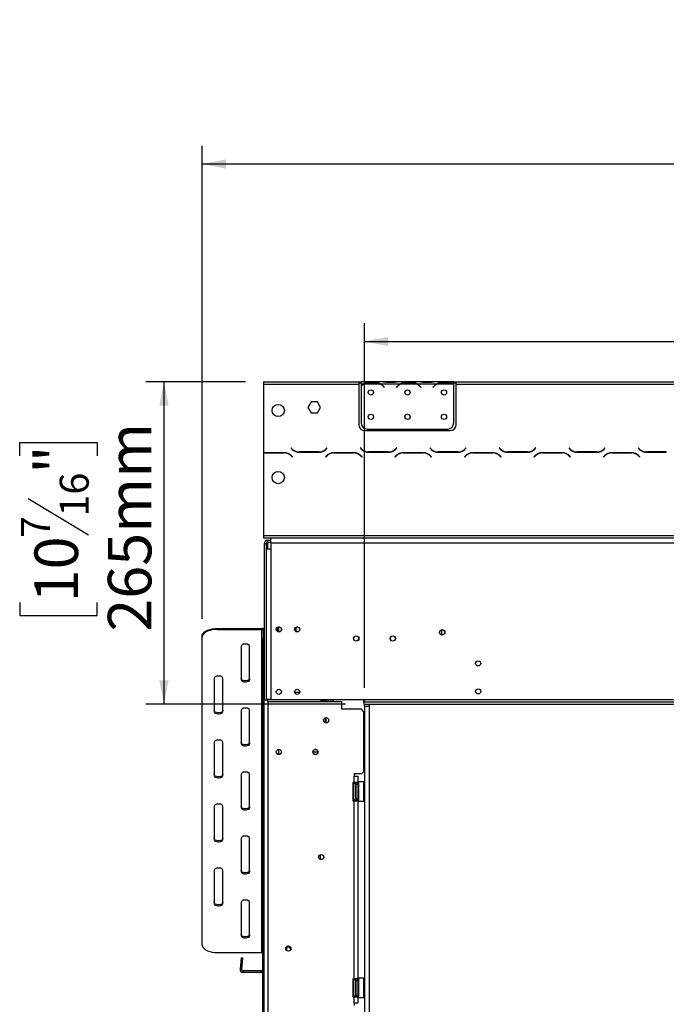
# Model space of a CAD drawing. Units: millimetres. Extents: x 236 to 3870, y 101 to 3052.
# Drawn here: x 276 to 806, y 1932 to 2740 of the extents above; entities that cross this region are included whole.
import ezdxf

# ---------------------------------------------------------------- set-up
doc = ezdxf.new("R2010")
doc.units = ezdxf.units.MM
doc.header["$LTSCALE"] = 15
doc.layers.add('FORMAT', color=7, linetype='Continuous')
doc.styles.add('SLDTEXTSTYLE1', font='TXT', dxfattribs={"width": 0.75})
doc.dimstyles.new('SLDDIMSTYLE0', dxfattribs={"dimtxt": 35.71875, "dimasz": 19.5, "dimexe": 0, "dimexo": 0.0625, "dimgap": 8.929687, "dimtad": 1, "dimdec": 0, "dimrnd": 1e-09, "dimzin": 12, "dimdsep": 46, "dimtxsty": 'SLDTEXTSTYLE1', "dimsah": 1, "dimcen": 0.09, "dimadec": 0, "dimazin": 3, "dimtfac": 1, "dimtdec": 0, "dimtofl": 0, "dimtmove": 0, "dimatfit": 3, "dimfxl": 0, "dimfrac": 2, "dimtolj": 1, "dimtzin": 12, "dimarcsym": 0})

# ---------------------------------------------------------------- blocks, each defined once
blk = doc.blocks.new('_D')
at = {"layer": 'FORMAT', "color": 7}
for p, q in [((1415.49, 2594.16), (1404.63, 2594.16)), ((1404.63, 2594.16), (1404.63, 2530.66)), ((1535.81, 2594.16), (1546.67, 2594.16)), ((1546.67, 2594.16), (1546.67, 2530.66)), ((1500.71, 2587.15), (1471.03, 2537.67)), ((1404.63, 2530.66), (1415.49, 2530.66)), ((1546.67, 2530.66), (1535.81, 2530.66)), ((558.41, 2191.8), (558.41, 2490.8)), ((1734.77, 2191.8), (1734.77, 2490.8)), ((558.41, 2475.8), (1734.77, 2475.8))]:
    blk.add_line(p, q, dxfattribs=at)
for points in [[(558.41, 2475.8), (577.91, 2472.05), (577.91, 2479.55)], [(1734.77, 2475.8), (1715.27, 2479.55), (1715.27, 2472.05)]]:
    blk.add_solid(points, dxfattribs=at)
at = {"layer": 'FORMAT', "color": 7, "attachment_point": 1, "style": 'SLDTEXTSTYLE1'}
for s, insert, char_height in [('5', (1468.28, 2593.11), 23.81), ('46', (1415.49, 2582.02), 35.719), ('"', (1521.06, 2582.02), 35.72), ('16', (1485.87, 2561.36), 23.812), ('1176mm', (1378.22, 2521.84), 35.719)]:
    blk.add_mtext(s, dxfattribs=dict(at, insert=insert, char_height=char_height))
blk = doc.blocks.new('_D_1')
at = {"layer": 'FORMAT'}
for p, q in [((1415.49, 2739.81), (1404.63, 2739.81)), ((1404.63, 2739.81), (1404.63, 2676.31)), ((1535.81, 2739.81), (1546.67, 2739.81)), ((1546.67, 2739.81), (1546.67, 2676.31)), ((1500.71, 2732.79), (1471.03, 2683.32)), ((1404.63, 2676.31), (1415.49, 2676.31)), ((1546.67, 2676.31), (1535.81, 2676.31)), ((425.27, 2248.42), (425.27, 2636.44)), ((1734.77, 2191.8), (1734.77, 2636.44)), ((425.27, 2621.44), (1734.77, 2621.44))]:
    blk.add_line(p, q, dxfattribs=at)
for points in [[(425.27, 2621.44), (444.77, 2617.69), (444.77, 2625.19)], [(1734.77, 2621.44), (1715.27, 2625.19), (1715.27, 2617.69)]]:
    blk.add_solid(points, dxfattribs=at)
at = {"layer": 'FORMAT', "attachment_point": 1, "style": 'SLDTEXTSTYLE1'}
for s, insert, char_height in [('9', (1468.28, 2738.75), 23.81), ('51', (1415.49, 2727.66), 35.719), ('"', (1521.06, 2727.66), 35.72), ('16', (1485.87, 2707), 23.812), ('1310mm', (1378.22, 2667.48), 35.719)]:
    blk.add_mtext(s, dxfattribs=dict(at, insert=insert, char_height=char_height))
blk = doc.blocks.new('_D_2')
at = {"layer": 'FORMAT'}
for p, q in [((460.77, 2442.8), (378.99, 2442.8)), ((393.99, 2442.8), (393.99, 2178.3)), ((275.62, 2382.15), (275.62, 2393.02)), ((275.62, 2393.02), (339.12, 2393.02)), ((339.12, 2393.02), (339.12, 2382.15)), ((282.63, 2347.06), (332.11, 2317.37)), ((275.62, 2261.83), (275.62, 2250.97)), ((339.12, 2250.97), (339.12, 2261.83)), ((275.62, 2250.97), (339.12, 2250.97)), ((542.87, 2178.3), (378.99, 2178.3))]:
    blk.add_line(p, q, dxfattribs=at)
for points in [[(393.99, 2442.8), (390.24, 2423.3), (397.74, 2423.3)], [(393.99, 2178.3), (397.74, 2197.8), (390.24, 2197.8)]]:
    blk.add_solid(points, dxfattribs=at)
at = {"layer": 'FORMAT', "attachment_point": 1, "rotation": 90, "style": 'SLDTEXTSTYLE1'}
for s, insert, char_height in [('265mm', (347.95, 2237.76), 35.719), ('"', (287.77, 2367.4), 35.72), ('16', (308.43, 2332.21), 23.812), ('7', (276.68, 2314.62), 23.81), ('10', (287.77, 2261.83), 35.719)]:
    blk.add_mtext(s, dxfattribs=dict(at, insert=insert, char_height=char_height))

msp = doc.modelspace()

# ---------------------------------------------------------------- linework, layer by layer
at = {"color": 7, "linetype": 'Continuous', "lineweight": 25}
for p, q in [((475.77, 2442.8), (553.77, 2442.8)), ((475.77, 2442.8), (475.77, 2440.8)), ((475.77, 2440.8), (475.77, 2384.58)), ((475.77, 2440.8), (553.77, 2440.8)), ((553.77, 2442.8), (553.77, 2440.8)), ((553.77, 2442.8), (555.77, 2442.8)), ((553.77, 2441.8), (555.77, 2441.8)), ((553.77, 2440.8), (553.77, 2407.8)), ((555.77, 2442.8), (555.77, 2440.8)), ((572.54, 2442.8), (555.77, 2442.8)), ((555.77, 2440.8), (555.77, 2439.46)), ((557.54, 2440.8), (555.77, 2440.8)), ((555.77, 2439.17), (555.77, 2409.03)), ((571.58, 2440.8), (557.96, 2440.8)), ((561.44, 2441.45), (561.44, 2442.11)), ((561.44, 2442.11), (568.1, 2442.11)), ((561.44, 2441.61), (568.1, 2441.61)), ((568.1, 2441.45), (568.1, 2442.11)), ((587.54, 2440.8), (572.01, 2440.8)), ((572.96, 2442.8), (572.54, 2442.8)), ((576.44, 2442.8), (572.96, 2442.8)), ((583.1, 2442.8), (576.44, 2442.8)), ((583.1, 2442.31), (576.44, 2442.31)), ((586.58, 2442.8), (583.1, 2442.8)), ((587.05, 2442.8), (586.58, 2442.8)), ((602.54, 2442.8), (587.01, 2442.8)), ((601.58, 2440.8), (587.96, 2440.8)), ((591.44, 2441.45), (591.44, 2442.11)), ((591.44, 2442.11), (598.1, 2442.11)), ((591.44, 2441.61), (598.1, 2441.61)), ((598.1, 2441.45), (598.1, 2442.11)), ((617.54, 2440.8), (602.01, 2440.8)), ((602.96, 2442.8), (602.54, 2442.8)), ((606.44, 2442.8), (602.96, 2442.8)), ((613.1, 2442.8), (606.44, 2442.8)), ((613.1, 2442.31), (606.44, 2442.31)), ((616.58, 2442.8), (613.1, 2442.8)), ((617.01, 2442.8), (616.58, 2442.8)), ((631.77, 2442.8), (617.01, 2442.8)), ((631.58, 2440.8), (617.96, 2440.8)), ((621.44, 2441.45), (621.44, 2442.11)), ((621.44, 2442.11), (628.1, 2442.11)), ((621.44, 2441.61), (628.1, 2441.61)), ((628.1, 2441.45), (628.1, 2442.11)), ((631.77, 2440.97), (631.77, 2442.8)), ((631.77, 2442.8), (633.77, 2442.8)), ((631.77, 2441.8), (633.77, 2441.8)), ((631.77, 2440.88), (631.77, 2440.97)), ((631.77, 2409.03), (631.77, 2440.7)), ((633.77, 2440.8), (633.77, 2442.8)), ((633.77, 2442.8), (1057.27, 2442.8)), ((633.77, 2440.8), (1057.27, 2440.8)), ((633.77, 2407.8), (633.77, 2440.8)), ((574.08, 2438.83), (574.62, 2438.18)), ((574.77, 2438.31), (574.23, 2438.95)), ((574.62, 2438.18), (574.77, 2438.31)), ((585.31, 2438.95), (584.77, 2438.31)), ((584.77, 2438.31), (584.92, 2438.18)), ((584.92, 2438.18), (585.46, 2438.83)), ((604.08, 2438.83), (604.62, 2438.18)), ((604.77, 2438.31), (604.23, 2438.95)), ((604.62, 2438.18), (604.77, 2438.31)), ((615.31, 2438.95), (614.77, 2438.31)), ((614.77, 2438.31), (614.92, 2438.18)), ((614.92, 2438.18), (615.46, 2438.83)), ((514.64, 2426.35), (512.02, 2421.8)), ((519.9, 2426.35), (514.64, 2426.35)), ((522.52, 2421.8), (519.9, 2426.35)), ((512.02, 2421.8), (514.64, 2417.25)), ((514.64, 2417.25), (519.9, 2417.25)), ((519.9, 2417.25), (522.52, 2421.8)), ((558.77, 2402.8), (628.77, 2402.8)), ((560.77, 2404.03), (626.77, 2404.03)), ((475.77, 2384.37), (475.77, 2316.8)), ((492.71, 2384.6), (476.33, 2384.6)), ((476.42, 2384.4), (492.62, 2384.4)), ((498.16, 2388.64), (498.02, 2388.5)), ((498.02, 2388.5), (499.18, 2387.34)), ((499.26, 2387.54), (498.16, 2388.64)), ((504.83, 2385), (521.21, 2385)), ((521.12, 2385.2), (504.92, 2385.2)), ((527.88, 2388.64), (526.78, 2387.54)), ((526.86, 2387.34), (528.02, 2388.5)), ((528.02, 2388.5), (527.88, 2388.64)), ((549.71, 2384.6), (533.33, 2384.6)), ((533.42, 2384.4), (549.62, 2384.4)), ((555.16, 2388.64), (555.02, 2388.5)), ((555.02, 2388.5), (556.18, 2387.34)), ((556.26, 2387.54), (555.16, 2388.64)), ((561.83, 2385), (578.21, 2385)), ((578.12, 2385.2), (561.92, 2385.2)), ((584.88, 2388.64), (583.78, 2387.54)), ((583.86, 2387.34), (585.02, 2388.5)), ((585.02, 2388.5), (584.88, 2388.64)), ((606.71, 2384.6), (590.33, 2384.6)), ((590.42, 2384.4), (606.62, 2384.4)), ((612.16, 2388.64), (612.02, 2388.5)), ((612.02, 2388.5), (613.18, 2387.34)), ((613.26, 2387.54), (612.16, 2388.64)), ((618.83, 2385), (635.21, 2385)), ((635.12, 2385.2), (618.92, 2385.2)), ((641.88, 2388.64), (640.78, 2387.54)), ((640.86, 2387.34), (642.02, 2388.5)), ((642.02, 2388.5), (641.88, 2388.64)), ((663.71, 2384.6), (647.33, 2384.6)), ((647.42, 2384.4), (663.62, 2384.4)), ((669.16, 2388.64), (669.02, 2388.5)), ((669.02, 2388.5), (670.18, 2387.34)), ((670.26, 2387.54), (669.16, 2388.64)), ((675.83, 2385), (692.21, 2385)), ((692.12, 2385.2), (675.92, 2385.2)), ((698.88, 2388.64), (697.78, 2387.54)), ((697.86, 2387.34), (699.02, 2388.5)), ((699.02, 2388.5), (698.88, 2388.64)), ((720.71, 2384.6), (704.33, 2384.6)), ((704.42, 2384.4), (720.62, 2384.4)), ((726.16, 2388.64), (726.02, 2388.5)), ((726.02, 2388.5), (727.18, 2387.34)), ((727.26, 2387.54), (726.16, 2388.64)), ((732.83, 2385), (749.21, 2385)), ((749.12, 2385.2), (732.92, 2385.2)), ((755.88, 2388.64), (754.78, 2387.54)), ((754.86, 2387.34), (756.02, 2388.5)), ((756.02, 2388.5), (755.88, 2388.64)), ((777.71, 2384.6), (761.33, 2384.6)), ((761.42, 2384.4), (777.62, 2384.4)), ((783.16, 2388.64), (783.02, 2388.5)), ((783.02, 2388.5), (784.18, 2387.34)), ((784.26, 2387.54), (783.16, 2388.64)), ((789.83, 2385), (806.21, 2385)), ((806.12, 2385.2), (789.92, 2385.2)), ((498.28, 2382.05), (499.38, 2380.95)), ((499.52, 2381.1), (498.36, 2382.25)), ((499.38, 2380.95), (499.52, 2381.1)), ((527.68, 2382.25), (526.52, 2381.1)), ((526.52, 2381.1), (526.66, 2380.95)), ((526.66, 2380.95), (527.76, 2382.05)), ((555.28, 2382.05), (556.38, 2380.95)), ((556.52, 2381.1), (555.36, 2382.25)), ((556.38, 2380.95), (556.52, 2381.1)), ((584.68, 2382.25), (583.52, 2381.1)), ((583.52, 2381.1), (583.66, 2380.95)), ((583.66, 2380.95), (584.76, 2382.05)), ((612.28, 2382.05), (613.38, 2380.95)), ((613.52, 2381.1), (612.36, 2382.25)), ((613.38, 2380.95), (613.52, 2381.1)), ((641.68, 2382.25), (640.52, 2381.1)), ((640.52, 2381.1), (640.66, 2380.95)), ((640.66, 2380.95), (641.76, 2382.05)), ((669.28, 2382.05), (670.38, 2380.95)), ((670.52, 2381.1), (669.36, 2382.25)), ((670.38, 2380.95), (670.52, 2381.1)), ((698.68, 2382.25), (697.52, 2381.1)), ((697.52, 2381.1), (697.66, 2380.95)), ((697.66, 2380.95), (698.76, 2382.05)), ((726.28, 2382.05), (727.38, 2380.95)), ((727.52, 2381.1), (726.36, 2382.25)), ((727.38, 2380.95), (727.52, 2381.1)), ((755.68, 2382.25), (754.52, 2381.1)), ((754.52, 2381.1), (754.66, 2380.95)), ((754.66, 2380.95), (755.76, 2382.05)), ((783.28, 2382.05), (784.38, 2380.95)), ((784.52, 2381.1), (783.36, 2382.25)), ((784.38, 2380.95), (784.52, 2381.1)), ((475.77, 2316.8), (1718.77, 2316.8)), ((475.77, 2316.8), (475.77, 2314.8)), ((475.77, 2314.8), (1718.77, 2314.8)), ((479.27, 2312.8), (481.77, 2312.8)), ((479.27, 2311.3), (479.27, 2312.8)), ((479.27, 2311.3), (481.77, 2311.3)), ((479.27, 2309.8), (479.27, 2311.3)), ((481.77, 2310.8), (481.77, 2314.8)), ((481.77, 2310.8), (1712.77, 2310.8)), ((481.77, 2310.8), (481.77, 2305.8)), ((477.77, 2309.8), (476.27, 2309.8)), ((476.27, 2309.8), (476.27, 2181.8)), ((477.77, 2309.8), (477.77, 2305.8)), ((477.77, 2309.8), (479.27, 2309.8)), ((477.77, 2305.8), (477.77, 2182.3)), ((477.77, 2305.8), (481.77, 2305.8)), ((481.77, 2305.8), (481.77, 2182.3)), ((437.77, 2240.54), (437.77, 2239.67)), ((437.77, 2240.54), (474.27, 2240.54)), ((437.77, 2239.67), (474.27, 2239.67)), ((474.27, 2239.67), (474.27, 2240.54)), ((474.27, 1974.67), (474.27, 2239.67)), ((476.27, 2238.8), (475.27, 2238.8)), ((475.27, 2238.8), (475.27, 2232.31)), ((488.27, 2237.74), (488.27, 2241.55)), ((621.77, 2239.24), (621.77, 2235.16)), ((425.27, 2233.42), (425.27, 2234.29)), ((425.27, 1980.92), (425.27, 2233.42)), ((475.27, 2232.31), (476.27, 2232.31)), ((475.27, 2215.23), (475.27, 2232.31)), ((457.27, 2225.92), (457.27, 2198.42)), ((464.27, 2198.42), (464.27, 2225.92)), ((476.27, 2215.23), (475.27, 2215.23)), ((475.27, 1987.3), (475.27, 2215.23)), ((435.27, 2199.67), (435.27, 2172.17)), ((442.27, 2172.17), (442.27, 2199.67)), ((476.27, 2181.8), (479.27, 2181.8)), ((476.27, 1673.3), (476.27, 2181.8)), ((481.77, 2182.3), (477.77, 2182.3)), ((477.77, 2182.3), (477.77, 2181.8)), ((482.27, 2181.8), (479.27, 2181.8)), ((481.77, 2182.3), (539.67, 2182.3)), ((482.27, 2182.3), (482.27, 2181.8)), ((501.18, 2188.3), (505.37, 2188.3)), ((523.02, 2180.4), (523.02, 2182.3)), ((526.27, 2180.7), (523.02, 2180.7)), ((526.27, 2180.7), (526.27, 2180.4)), ((526.77, 2181.86), (526.77, 2180.4)), ((526.77, 2181.86), (532.77, 2181.86)), ((532.77, 2181.86), (532.77, 2180.4)), ((539.67, 2182.3), (543.67, 2182.3)), ((543.67, 2182.3), (557.87, 2182.3)), ((557.87, 2181.33), (557.87, 2182.3)), ((557.87, 2182.3), (1650.87, 2182.3)), ((557.87, 2180.54), (557.87, 2181.33)), ((457.27, 2173.42), (457.27, 2145.92)), ((464.27, 2145.92), (464.27, 2173.42)), ((479.27, 2180.4), (479.27, 1625.4)), ((479.27, 2180.4), (540.02, 2180.4)), ((540.02, 2174.15), (540.02, 2180.4)), ((556.02, 2174.15), (540.02, 2174.15)), ((558.02, 2172.15), (556.02, 2174.15)), ((557.87, 2180.3), (557.87, 2180.54)), ((557.87, 2180.3), (557.87, 2178.3)), ((557.87, 2180.3), (1734.67, 2180.3)), ((557.87, 2178.3), (1734.67, 2178.3)), ((558.41, 2176.8), (558.41, 2178.3)), ((558.41, 2176.8), (562.41, 2176.8)), ((558.41, 2176.8), (558.41, 1630.3)), ((562.41, 2178.3), (562.41, 2176.8)), ((562.41, 2176.8), (562.41, 1630.3)), ((526.27, 2167.16), (526.27, 2163.13)), ((526.27, 2166.3), (526.77, 2166.3)), ((526.77, 2167.28), (526.77, 2163.01)), ((558.02, 2123.15), (558.02, 2172.15)), ((435.27, 2147.17), (435.27, 2119.67)), ((442.27, 2119.67), (442.27, 2147.17)), ((488.27, 2137.05), (488.27, 2141.25)), ((520.37, 2139.1), (516.17, 2139.1)), ((457.27, 2120.92), (457.27, 2093.42)), ((464.27, 2093.42), (464.27, 2120.92)), ((556.02, 2121.15), (550.02, 2121.15)), ((550.02, 2121.15), (550.02, 2119.15)), ((550.02, 2114.15), (550.02, 2119.15)), ((550.02, 2119.15), (553.02, 2119.15)), ((553.02, 2119.15), (553.02, 2114.15)), ((556.02, 2121.15), (558.02, 2123.15)), ((549.02, 2114.15), (550.02, 2114.15)), ((549.02, 2114.15), (549.02, 2099.15)), ((549.54, 2112.82), (549.52, 2112.59)), ((549.52, 2112.59), (549.52, 2110.31)), ((549.52, 2110.31), (549.54, 2109.73)), ((549.54, 2109.73), (549.52, 2108.93)), ((549.52, 2108.93), (549.52, 2104.37)), ((553.02, 2114.15), (550.02, 2114.15)), ((551.02, 2112.65), (551.02, 2111.84)), ((551.02, 2112.02), (551.12, 2111.9)), ((551.02, 2111.84), (551.02, 2100.65)), ((551.02, 2109.33), (551.12, 2109.27)), ((551.12, 2111.9), (551.12, 2109.27)), ((551.52, 2111.9), (551.12, 2111.9)), ((551.12, 2109.27), (551.12, 2104.02)), ((551.52, 2109.27), (551.12, 2109.27)), ((551.52, 2114.15), (551.52, 2112.65)), ((551.52, 2112.65), (551.52, 2100.65)), ((551.52, 2112.65), (553.02, 2112.65)), ((553.02, 2112.65), (553.02, 2114.15)), ((553.02, 2112.65), (553.02, 2100.65)), ((553.52, 2112.42), (553.02, 2112.42)), ((553.52, 2109.53), (553.02, 2109.53)), ((553.72, 2114.65), (553.52, 2114.45)), ((553.52, 2098.85), (553.52, 2114.45)), ((557.92, 2114.65), (553.72, 2114.65)), ((553.72, 2114.65), (553.72, 2098.65)), ((558.12, 2114.45), (557.92, 2114.65)), ((557.92, 2103.59), (557.92, 2114.65)), ((558.12, 2114.45), (558.12, 2103.67)), ((549.52, 2104.37), (549.54, 2103.56)), ((549.54, 2103.56), (549.52, 2102.98)), ((549.52, 2102.98), (549.52, 2100.7)), ((549.52, 2100.7), (549.54, 2100.47)), ((551.02, 2103.96), (551.12, 2104.02)), ((551.12, 2101.39), (551.02, 2101.28)), ((551.52, 2104.02), (551.12, 2104.02)), ((551.12, 2104.02), (551.12, 2101.39)), ((551.52, 2101.39), (551.12, 2101.39)), ((551.52, 2100.65), (553.02, 2100.65)), ((551.52, 2100.65), (551.52, 2099.15)), ((553.52, 2103.76), (553.02, 2103.76)), ((553.52, 2100.87), (553.02, 2100.87)), ((553.02, 2099.15), (553.02, 2100.65)), ((557.92, 2098.65), (557.92, 2103.59)), ((558.12, 2103.67), (558.12, 2098.85)), ((435.27, 2094.67), (435.27, 2067.17)), ((442.27, 2067.17), (442.27, 2094.67)), ((549.02, 2099.15), (550.02, 2099.15)), ((550.02, 1953.15), (550.02, 2099.15)), ((550.02, 2099.15), (553.02, 2099.15)), ((553.02, 2099.15), (553.02, 1953.15)), ((553.52, 2098.85), (553.72, 2098.65)), ((553.72, 2098.65), (557.92, 2098.65)), ((557.92, 2098.65), (558.12, 2098.85)), ((457.27, 2068.42), (457.27, 2040.92)), ((464.27, 2040.92), (464.27, 2068.42)), ((522.27, 2054.86), (522.27, 2050.93)), ((435.27, 2042.17), (435.27, 2014.67)), ((442.27, 2014.67), (442.27, 2042.17)), ((457.27, 2015.92), (457.27, 1988.42)), ((464.27, 1988.42), (464.27, 2015.92)), ((476.27, 1987.3), (475.07, 1987.3)), ((475.07, 1957.3), (475.07, 1987.3)), ((494.46, 1979.3), (497.27, 1979.3)), ((497.27, 1978.26), (497.27, 1979.58)), ((437.77, 1974.67), (474.27, 1974.67)), ((457.32, 1970.25), (456.5, 1960.9)), ((457.32, 1970.25), (458.51, 1970.15)), ((458.51, 1970.15), (457.69, 1960.8)), ((456.5, 1960.9), (457.69, 1960.8)), ((473.87, 1959.5), (458.89, 1959.5)), ((458.89, 1958.3), (458.89, 1959.5)), ((473.87, 1958.3), (458.89, 1958.3)), ((473.87, 1958.3), (473.87, 1959.5)), ((476.27, 1957.3), (475.07, 1957.3)), ((475.07, 1893.03), (475.07, 1957.3)), ((549.02, 1953.15), (550.02, 1953.15)), ((549.02, 1953.15), (549.02, 1938.15)), ((549.54, 1951.82), (549.52, 1951.59)), ((549.52, 1951.59), (549.52, 1949.31)), ((549.52, 1949.31), (549.54, 1948.73)), ((549.54, 1948.73), (549.52, 1947.93)), ((549.52, 1947.93), (549.52, 1943.37)), ((553.02, 1953.15), (550.02, 1953.15)), ((551.02, 1951.65), (551.02, 1950.84)), ((551.02, 1951.02), (551.12, 1950.9)), ((551.02, 1950.84), (551.02, 1939.65)), ((551.02, 1948.33), (551.12, 1948.27)), ((551.12, 1950.9), (551.12, 1948.27)), ((551.52, 1950.9), (551.12, 1950.9)), ((551.12, 1948.27), (551.12, 1943.02)), ((551.52, 1948.27), (551.12, 1948.27)), ((551.52, 1953.15), (551.52, 1951.65)), ((551.52, 1951.65), (551.52, 1939.65)), ((551.52, 1951.65), (553.02, 1951.65)), ((553.02, 1951.65), (553.02, 1953.15)), ((553.02, 1951.65), (553.02, 1939.65)), ((553.52, 1951.42), (553.02, 1951.42)), ((553.52, 1948.53), (553.02, 1948.53)), ((553.72, 1953.65), (553.52, 1953.45)), ((553.52, 1937.85), (553.52, 1953.45)), ((557.92, 1953.65), (553.72, 1953.65)), ((553.72, 1953.65), (553.72, 1937.65)), ((558.12, 1953.45), (557.92, 1953.65)), ((557.92, 1942.59), (557.92, 1953.65)), ((558.12, 1953.45), (558.12, 1942.67)), ((549.52, 1943.37), (549.54, 1942.56)), ((549.54, 1942.56), (549.52, 1941.98)), ((549.52, 1941.98), (549.52, 1939.7)), ((549.52, 1939.7), (549.54, 1939.47)), ((551.02, 1942.96), (551.12, 1943.02)), ((551.12, 1940.39), (551.02, 1940.28)), ((551.52, 1943.02), (551.12, 1943.02)), ((551.12, 1943.02), (551.12, 1940.39)), ((551.52, 1940.39), (551.12, 1940.39)), ((551.52, 1939.65), (553.02, 1939.65)), ((551.52, 1939.65), (551.52, 1938.15)), ((553.52, 1942.76), (553.02, 1942.76)), ((553.52, 1939.87), (553.02, 1939.87)), ((553.02, 1938.15), (553.02, 1939.65)), ((557.92, 1937.65), (557.92, 1942.59)), ((558.12, 1942.67), (558.12, 1937.85)), ((549.02, 1938.15), (550.02, 1938.15)), ((550.02, 1933.15), (550.02, 1938.15)), ((550.02, 1938.15), (553.02, 1938.15)), ((550.02, 1933.15), (550.02, 1931.15)), ((553.02, 1933.15), (550.02, 1933.15)), ((553.02, 1938.15), (553.02, 1933.15)), ((553.52, 1937.85), (553.72, 1937.65)), ((553.72, 1937.65), (557.92, 1937.65)), ((557.92, 1937.65), (558.12, 1937.85))]:
    msp.add_line(p, q, dxfattribs=at)
at = {"color": 8, "linetype": 'Continuous', "lineweight": 25}
for p, q in [((576.44, 2442.31), (576.44, 2442.8)), ((583.1, 2442.31), (583.1, 2442.8)), ((606.44, 2442.31), (606.44, 2442.8)), ((613.1, 2442.31), (613.1, 2442.8)), ((479.27, 2305.8), (479.27, 2309.8)), ((479.27, 2181.8), (479.27, 2182.3)), ((479.27, 2180.4), (479.27, 2181.8)), ((549.52, 2108.93), (549.02, 2108.93)), ((549.52, 2104.37), (549.02, 2104.37)), ((494.62, 1979.3), (494.62, 1976.33)), ((549.52, 1947.93), (549.02, 1947.93)), ((549.52, 1943.37), (549.02, 1943.37))]:
    msp.add_line(p, q, dxfattribs=at)
at = {"color": 7, "linetype": 'Continuous', "lineweight": 25, "flags": 128}
for points in [[(425.27, 2234.29), (425.46, 2235.37), (426.02, 2236.42), (426.95, 2237.41), (428.19, 2238.3), (429.74, 2239.07), (431.52, 2239.7), (433.5, 2240.16), (435.6, 2240.44), (437.77, 2240.54)], [(437.77, 2239.67), (435.6, 2239.58), (433.5, 2239.29), (431.52, 2238.83), (429.74, 2238.21), (428.19, 2237.44), (426.95, 2236.55), (426.02, 2235.56), (425.46, 2234.51), (425.27, 2233.42)], [(464.27, 2225.92), (464.06, 2226.52), (463.45, 2227.04), (462.52, 2227.44), (461.38, 2227.64), (460.16, 2227.64), (459.02, 2227.44), (458.09, 2227.04), (457.48, 2226.52), (457.27, 2225.92)], [(442.27, 2199.67), (442.06, 2200.27), (441.45, 2200.79), (440.52, 2201.19), (439.38, 2201.39), (438.16, 2201.39), (437.02, 2201.19), (436.09, 2200.79), (435.48, 2200.27), (435.27, 2199.67)], [(464.27, 2199.29), (464.06, 2198.69), (463.45, 2198.16), (462.52, 2197.77), (461.38, 2197.56), (460.16, 2197.56), (459.02, 2197.77), (458.09, 2198.16), (457.48, 2198.69), (457.27, 2199.29)], [(457.27, 2198.42), (457.48, 2197.82), (458.09, 2197.3), (459.02, 2196.9), (460.16, 2196.7), (461.38, 2196.7), (462.52, 2196.9), (463.45, 2197.3), (464.06, 2197.82), (464.27, 2198.42)], [(442.27, 2173.04), (442.06, 2172.44), (441.45, 2171.91), (440.52, 2171.52), (439.38, 2171.31), (438.16, 2171.31), (437.02, 2171.52), (436.09, 2171.91), (435.48, 2172.44), (435.27, 2173.04)], [(464.27, 2173.42), (464.06, 2174.02), (463.45, 2174.54), (462.52, 2174.94), (461.38, 2175.14), (460.16, 2175.14), (459.02, 2174.94), (458.09, 2174.54), (457.48, 2174.02), (457.27, 2173.42)], [(435.27, 2172.17), (435.48, 2171.57), (436.09, 2171.05), (437.02, 2170.65), (438.16, 2170.45), (439.38, 2170.45), (440.52, 2170.65), (441.45, 2171.05), (442.06, 2171.57), (442.27, 2172.17)], [(442.27, 2147.17), (442.06, 2147.77), (441.45, 2148.29), (440.52, 2148.69), (439.38, 2148.89), (438.16, 2148.89), (437.02, 2148.69), (436.09, 2148.29), (435.48, 2147.77), (435.27, 2147.17)], [(464.27, 2146.79), (464.06, 2146.19), (463.45, 2145.66), (462.52, 2145.27), (461.38, 2145.06), (460.16, 2145.06), (459.02, 2145.27), (458.09, 2145.66), (457.48, 2146.19), (457.27, 2146.79)], [(457.27, 2145.92), (457.48, 2145.32), (458.09, 2144.8), (459.02, 2144.4), (460.16, 2144.2), (461.38, 2144.2), (462.52, 2144.4), (463.45, 2144.8), (464.06, 2145.32), (464.27, 2145.92)], [(442.27, 2120.54), (442.06, 2119.94), (441.45, 2119.41), (440.52, 2119.02), (439.38, 2118.81), (438.16, 2118.81), (437.02, 2119.02), (436.09, 2119.41), (435.48, 2119.94), (435.27, 2120.54)], [(435.27, 2119.67), (435.48, 2119.07), (436.09, 2118.55), (437.02, 2118.15), (438.16, 2117.95), (439.38, 2117.95), (440.52, 2118.15), (441.45, 2118.55), (442.06, 2119.07), (442.27, 2119.67)], [(464.27, 2120.92), (464.06, 2121.52), (463.45, 2122.04), (462.52, 2122.44), (461.38, 2122.64), (460.16, 2122.64), (459.02, 2122.44), (458.09, 2122.04), (457.48, 2121.52), (457.27, 2120.92)], [(442.27, 2094.67), (442.06, 2095.27), (441.45, 2095.79), (440.52, 2096.19), (439.38, 2096.39), (438.16, 2096.39), (437.02, 2096.19), (436.09, 2095.79), (435.48, 2095.27), (435.27, 2094.67)], [(464.27, 2094.29), (464.06, 2093.69), (463.45, 2093.16), (462.52, 2092.77), (461.38, 2092.56), (460.16, 2092.56), (459.02, 2092.77), (458.09, 2093.16), (457.48, 2093.69), (457.27, 2094.29)], [(457.27, 2093.42), (457.48, 2092.82), (458.09, 2092.3), (459.02, 2091.9), (460.16, 2091.7), (461.38, 2091.7), (462.52, 2091.9), (463.45, 2092.3), (464.06, 2092.82), (464.27, 2093.42)], [(442.27, 2068.04), (442.06, 2067.44), (441.45, 2066.91), (440.52, 2066.52), (439.38, 2066.31), (438.16, 2066.31), (437.02, 2066.52), (436.09, 2066.91), (435.48, 2067.44), (435.27, 2068.04)], [(464.27, 2068.42), (464.06, 2069.02), (463.45, 2069.54), (462.52, 2069.94), (461.38, 2070.14), (460.16, 2070.14), (459.02, 2069.94), (458.09, 2069.54), (457.48, 2069.02), (457.27, 2068.42)], [(435.27, 2067.17), (435.48, 2066.57), (436.09, 2066.05), (437.02, 2065.65), (438.16, 2065.45), (439.38, 2065.45), (440.52, 2065.65), (441.45, 2066.05), (442.06, 2066.57), (442.27, 2067.17)], [(442.27, 2042.17), (442.06, 2042.77), (441.45, 2043.29), (440.52, 2043.69), (439.38, 2043.89), (438.16, 2043.89), (437.02, 2043.69), (436.09, 2043.29), (435.48, 2042.77), (435.27, 2042.17)], [(464.27, 2041.79), (464.06, 2041.19), (463.45, 2040.66), (462.52, 2040.27), (461.38, 2040.06), (460.16, 2040.06), (459.02, 2040.27), (458.09, 2040.66), (457.48, 2041.19), (457.27, 2041.79)], [(457.27, 2040.92), (457.48, 2040.32), (458.09, 2039.8), (459.02, 2039.4), (460.16, 2039.2), (461.38, 2039.2), (462.52, 2039.4), (463.45, 2039.8), (464.06, 2040.32), (464.27, 2040.92)], [(442.27, 2015.54), (442.06, 2014.94), (441.45, 2014.41), (440.52, 2014.02), (439.38, 2013.81), (438.16, 2013.81), (437.02, 2014.02), (436.09, 2014.41), (435.48, 2014.94), (435.27, 2015.54)], [(435.27, 2014.67), (435.48, 2014.07), (436.09, 2013.55), (437.02, 2013.15), (438.16, 2012.95), (439.38, 2012.95), (440.52, 2013.15), (441.45, 2013.55), (442.06, 2014.07), (442.27, 2014.67)], [(464.27, 2015.92), (464.06, 2016.52), (463.45, 2017.04), (462.52, 2017.44), (461.38, 2017.64), (460.16, 2017.64), (459.02, 2017.44), (458.09, 2017.04), (457.48, 2016.52), (457.27, 2015.92)], [(464.27, 1989.29), (464.06, 1988.69), (463.45, 1988.16), (462.52, 1987.77), (461.38, 1987.56), (460.16, 1987.56), (459.02, 1987.77), (458.09, 1988.16), (457.48, 1988.69), (457.27, 1989.29)], [(457.27, 1988.42), (457.48, 1987.82), (458.09, 1987.3), (459.02, 1986.9), (460.16, 1986.7), (461.38, 1986.7), (462.52, 1986.9), (463.45, 1987.3), (464.06, 1987.82), (464.27, 1988.42)], [(425.27, 1980.92), (425.46, 1979.83), (426.02, 1978.78), (426.95, 1977.8), (428.19, 1976.9), (429.74, 1976.13), (431.52, 1975.51), (433.5, 1975.05), (435.6, 1974.77), (437.77, 1974.67)]]:
    msp.add_lwpolyline(points, dxfattribs=at)
at = {"color": 7, "linetype": 'Continuous', "lineweight": 25}
for centre, radius in [((563.77, 2434.03), 2.15), ((593.77, 2434.03), 2.15), ((623.77, 2434.03), 2.15), ((487.77, 2419.2), 5), ((563.77, 2414.03), 2.15), ((593.77, 2414.03), 2.15), ((623.77, 2414.03), 2.15), ((487.77, 2364.2), 5), ((488.27, 2239.65), 2.1), ((503.27, 2239.65), 2.1), ((622.27, 2237.2), 2.2), ((622.27, 2237.2), 2.1), ((551.77, 2232.2), 2.2), ((551.77, 2232.2), 2.1), ((581.77, 2232.2), 2.2), ((581.77, 2232.2), 2.1), ((651.77, 2211.8), 2.1), ((488.27, 2188.45), 2.1), ((503.27, 2188.45), 2.1), ((651.77, 2188.8), 2.1), ((527.02, 2165.15), 2.15), ((488.27, 2139.15), 2.15), ((488.27, 2139.15), 2.1), ((518.27, 2139.15), 2.15), ((518.27, 2139.15), 2.1), ((523.02, 2052.9), 2.15), ((523.02, 2052.9), 2.1), ((496.02, 1977.9), 2.15), ((496.02, 1977.9), 2.1)]:
    msp.add_circle(centre, radius, dxfattribs=at)
for centre, radius, start, end in [((561.44, 2433.81), 8, 119.19159, 135.106), ((561.44, 2433.81), 7.8, 116.44296, 136.60029), ((561.44, 2433.81), 7.8, 90, 116.44296), ((568.1, 2433.81), 7.8, 63.55704, 90), ((568.1, 2433.81), 7.8, 40, 63.55704), ((568.1, 2433.81), 8, 40, 60.80841), ((591.44, 2433.81), 8, 119.19159, 140), ((591.44, 2433.81), 7.8, 116.44296, 140), ((591.44, 2433.81), 7.8, 90, 116.44296), ((598.1, 2433.81), 7.8, 63.55704, 90), ((598.1, 2433.81), 7.8, 40, 63.55704), ((598.1, 2433.81), 8, 40, 60.80841), ((621.44, 2433.81), 8, 119.19159, 140), ((621.44, 2433.81), 7.8, 116.44296, 140), ((621.44, 2433.81), 7.8, 90, 116.44296), ((628.1, 2433.81), 7.8, 63.55704, 90), ((628.1, 2433.81), 7.8, 61.9548, 63.55704), ((558.77, 2407.8), 5, 180, 270), ((560.77, 2409.03), 5, 180, 270), ((626.77, 2409.03), 5, 270, 0), ((628.77, 2407.8), 5, 270, 0), ((476.33, 2376.6), 8, 90, 94.04061), ((476.42, 2376.4), 8, 90, 94.63564), ((492.62, 2376.4), 8, 45, 90), ((492.71, 2376.6), 8, 45, 90), ((504.83, 2393), 8, 225, 270), ((504.92, 2393.2), 8, 225, 270), ((521.12, 2393.2), 8, 270, 315), ((521.21, 2393), 8, 270, 315), ((533.33, 2376.6), 8, 90, 135), ((533.42, 2376.4), 8, 90, 135), ((549.62, 2376.4), 8, 45, 90), ((549.71, 2376.6), 8, 45, 90), ((561.83, 2393), 8, 225, 270), ((561.92, 2393.2), 8, 225, 270), ((578.12, 2393.2), 8, 270, 315), ((578.21, 2393), 8, 270, 315), ((590.33, 2376.6), 8, 90, 135), ((590.42, 2376.4), 8, 90, 135), ((606.62, 2376.4), 8, 45, 90), ((606.71, 2376.6), 8, 45, 90), ((618.83, 2393), 8, 225, 270), ((618.92, 2393.2), 8, 225, 270), ((635.12, 2393.2), 8, 270, 315), ((635.21, 2393), 8, 270, 315), ((647.33, 2376.6), 8, 90, 135), ((647.42, 2376.4), 8, 90, 135), ((663.62, 2376.4), 8, 45, 90), ((663.71, 2376.6), 8, 45, 90), ((675.83, 2393), 8, 225, 270), ((675.92, 2393.2), 8, 225, 270), ((692.12, 2393.2), 8, 270, 315), ((692.21, 2393), 8, 270, 315), ((704.33, 2376.6), 8, 90, 135), ((704.42, 2376.4), 8, 90, 135), ((720.62, 2376.4), 8, 45, 90), ((720.71, 2376.6), 8, 45, 90), ((732.83, 2393), 8, 225, 270), ((732.92, 2393.2), 8, 225, 270), ((749.12, 2393.2), 8, 270, 315), ((749.21, 2393), 8, 270, 315), ((761.33, 2376.6), 8, 90, 135), ((761.42, 2376.4), 8, 90, 135), ((777.62, 2376.4), 8, 45, 90), ((777.71, 2376.6), 8, 45, 90), ((789.83, 2393), 8, 225, 270), ((789.92, 2393.2), 8, 225, 270), ((479.27, 2309.8), 3, 90, 180), ((479.27, 2309.8), 1.5, 90, 180), ((474.4, 2238.66), 1.88, 4.40195, 93.81126), ((474.33, 2238.73), 0.94, 4.40195, 93.81126), ((489.27, 2239.65), 2.15, 106.72932, 252.26464), ((504.27, 2239.65), 2.15, 106.72932, 252.26464), ((550.27, 2112.65), 0.75, 0, 166.48705), ((550.27, 2100.65), 0.75, 193.50512, 360), ((474.29, 1973.62), 1.05, 42.07411, 91.09944), ((501.17, 1983.39), 6.45, 232.77422, 241.68209), ((458.89, 1960.7), 2.4, 175, 270), ((458.89, 1960.7), 1.2, 175, 270), ((473.87, 1960.7), 1.2, 270, 0), ((473.87, 1960.7), 2.4, 270, 300), ((550.27, 1951.65), 0.75, 0, 166.48705), ((550.27, 1939.65), 0.75, 193.50512, 360)]:
    msp.add_arc(centre, radius, start, end, dxfattribs=at)
at = {"color": 8, "linetype": 'Continuous', "lineweight": 25}
for centre, start, end in [((548.66, 2112.62), 294.76216, 357.85771), ((548.66, 2110.34), 294.76216, 357.85771), ((548.66, 2102.95), 2.14229, 65.23784), ((548.66, 2100.67), 2.14229, 65.23784), ((548.66, 1951.62), 294.76216, 357.85771), ((548.66, 1949.34), 294.76216, 357.85771), ((548.66, 1941.95), 2.14229, 65.23784), ((548.66, 1939.67), 2.14229, 65.23784)]:
    msp.add_arc(centre, 0.861, start, end, dxfattribs=at)
at = {"color": 7, "linetype": 'Continuous', "lineweight": 25}
for points, knots in [([(557.54, 2440.8), (558.13, 2441.19), (559.31, 2441.97), (560.73, 2442.06), (561.44, 2442.11)], [0, 0, 0, 0, 0.499776, 1, 1, 1, 1]), ([(568.1, 2442.11), (568.81, 2442.06), (570.23, 2441.97), (571.41, 2441.19), (572.01, 2440.8)], [0, 0, 0, 0, 0.499956, 1, 1, 1, 1]), ([(576.44, 2442.31), (575.73, 2442.38), (574.31, 2442.52), (573.13, 2442.7), (572.54, 2442.8)], [0, 0, 0, 0, 0.499956, 1, 1, 1, 1]), ([(587.01, 2442.8), (586.41, 2442.7), (585.23, 2442.51), (583.81, 2442.38), (583.1, 2442.31)], [0, 0, 0, 0, 0.499776, 1, 1, 1, 1]), ([(587.54, 2440.8), (588.13, 2441.19), (589.31, 2441.97), (590.73, 2442.06), (591.44, 2442.11)], [0, 0, 0, 0, 0.499776, 1, 1, 1, 1]), ([(598.1, 2442.11), (598.81, 2442.06), (600.23, 2441.97), (601.41, 2441.19), (602.01, 2440.8)], [0, 0, 0, 0, 0.499956, 1, 1, 1, 1]), ([(606.44, 2442.31), (605.73, 2442.38), (604.31, 2442.52), (603.13, 2442.7), (602.54, 2442.8)], [0, 0, 0, 0, 0.499956, 1, 1, 1, 1]), ([(617.01, 2442.8), (616.41, 2442.7), (615.23, 2442.51), (613.81, 2442.38), (613.1, 2442.31)], [0, 0, 0, 0, 0.499776, 1, 1, 1, 1]), ([(617.54, 2440.8), (618.13, 2441.19), (619.31, 2441.97), (620.73, 2442.06), (621.44, 2442.11)], [0, 0, 0, 0, 0.499776, 1, 1, 1, 1]), ([(628.1, 2442.11), (628.76, 2442.07), (630.08, 2441.99), (631.21, 2441.31), (631.77, 2440.97)], [0, 0, 0, 0, 0.499891, 1, 1, 1, 1]), ([(557.87, 2181.33), (557.89, 2181.32), (557.97, 2181.29), (558.08, 2181.22), (558.19, 2181.11), (558.26, 2181), (558.28, 2180.88), (558.26, 2180.77), (558.19, 2180.68), (558.07, 2180.61), (557.95, 2180.57), (557.88, 2180.55), (557.87, 2180.54)], [0, 0, 0, 0, 0.052662, 0.174548, 0.284894, 0.3914, 0.502564, 0.609857, 0.717222, 0.834215, 0.968353, 1, 1, 1, 1]), ([(549.54, 2112.82), (549.54, 2112.82), (549.53, 2112.77), (549.48, 2112.6), (549.35, 2112.35), (549.17, 2112.14), (549.05, 2112.07), (549.02, 2112.06)], [0, 0, 0, 0, 0.00648, 0.15028, 0.556686, 0.90549, 1, 1, 1, 1]), ([(549.54, 2109.73), (549.54, 2109.73), (549.53, 2109.71), (549.48, 2109.62), (549.35, 2109.5), (549.17, 2109.39), (549.05, 2109.36), (549.02, 2109.35)], [0, 0, 0, 0, 0.00648, 0.15028, 0.556686, 0.90549, 1, 1, 1, 1]), ([(549.54, 2103.56), (549.54, 2103.56), (549.53, 2103.58), (549.48, 2103.67), (549.35, 2103.79), (549.17, 2103.9), (549.05, 2103.93), (549.02, 2103.94)], [0, 0, 0, 0, 0.00648, 0.15028, 0.556686, 0.90549, 1, 1, 1, 1]), ([(549.02, 2101.23), (549.05, 2101.22), (549.17, 2101.15), (549.35, 2100.94), (549.48, 2100.69), (549.53, 2100.52), (549.54, 2100.47), (549.54, 2100.47)], [0, 0, 0, 0, 0.09451, 0.443314, 0.84972, 0.99352, 1, 1, 1, 1]), ([(549.54, 1951.82), (549.54, 1951.82), (549.53, 1951.77), (549.48, 1951.6), (549.35, 1951.35), (549.17, 1951.14), (549.05, 1951.07), (549.02, 1951.06)], [0, 0, 0, 0, 0.00648, 0.15028, 0.556686, 0.90549, 1, 1, 1, 1]), ([(549.54, 1948.73), (549.54, 1948.73), (549.53, 1948.71), (549.48, 1948.62), (549.35, 1948.5), (549.17, 1948.39), (549.05, 1948.36), (549.02, 1948.35)], [0, 0, 0, 0, 0.0064802, 0.1502797, 0.5566861, 0.9054902, 1, 1, 1, 1]), ([(549.54, 1942.56), (549.54, 1942.56), (549.53, 1942.58), (549.48, 1942.67), (549.35, 1942.79), (549.17, 1942.9), (549.05, 1942.93), (549.02, 1942.94)], [0, 0, 0, 0, 0.00648, 0.15028, 0.556686, 0.90549, 1, 1, 1, 1]), ([(549.02, 1940.23), (549.05, 1940.22), (549.17, 1940.15), (549.35, 1939.94), (549.48, 1939.69), (549.53, 1939.52), (549.54, 1939.47), (549.54, 1939.47)], [0, 0, 0, 0, 0.0945098, 0.4433139, 0.8497203, 0.9935198, 1, 1, 1, 1])]:
    msp.add_open_spline(points, degree=3, knots=knots, dxfattribs=at)

# ---------------------------------------------------------------- dimensions: what is measured, and where the dimension line sits
at = {"layer": 'FORMAT'}
for base, p1, p2, angle, picture, middle in [((1734.77054412, 2621.43735564), (425.27054412, 2233.42006712), (1734.77054412, 2176.79571146), 0, '_D_1', (1475.65069843, 2621.43735564)), ((393.99124669, 2178.29571147), (475.77054412, 2442.79571147), (557.87054412, 2178.29571147), 90, '_D_2', (393.99124669, 2321.9927258))]:
    dim = msp.add_linear_dim(base=base, p1=p1, p2=p2, angle=angle, dimstyle='SLDDIMSTYLE0', dxfattribs=at)
    dim.commit()
    dim.dimension.update_dxf_attribs({"geometry": picture, "text_midpoint": middle, "dimtype": 160})
at = {"layer": 'FORMAT', "color": 7}
dim = msp.add_linear_dim(base=(1734.77, 2475.8), p1=(558.41, 2176.8), p2=(1734.77, 2176.8), angle=0, dimstyle='SLDDIMSTYLE0', dxfattribs=at)
dim.commit()
dim.dimension.update_dxf_attribs({"geometry": '_D', "text_midpoint": (1475.65, 2475.8), "dimtype": 160})

doc.saveas('drawing.dxf')
